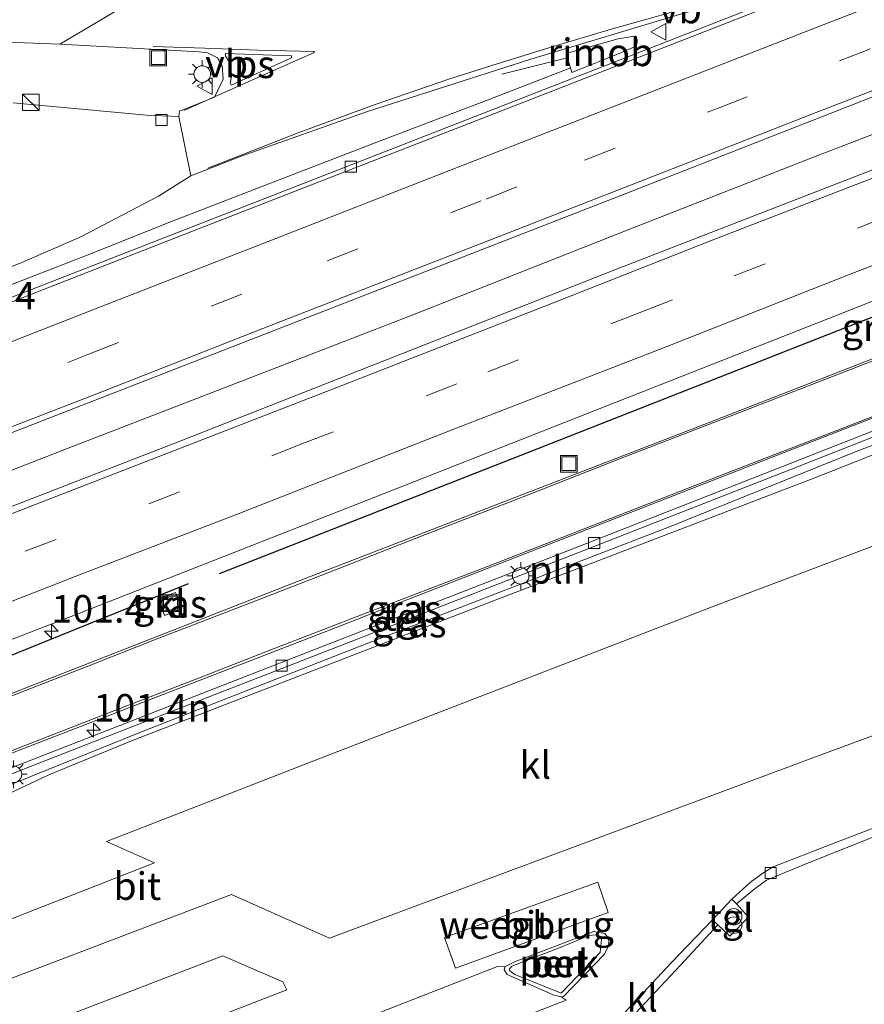
# Model space of a CAD drawing. Units: metres. Extents: x 80000 to 90006, y 387500 to 393751.
# Drawn here: x 83014 to 83091, y 391142 to 391231 of the extents above; entities that cross this region are included whole.
import ezdxf
from ezdxf.enums import TextEntityAlignment as Align

# ---------------------------------------------------------------- set-up
doc = ezdxf.new("R2010")
doc.units = ezdxf.units.M
doc.linetypes.add('VW-3-9_STREEP', pattern=[12, 3, -9])
doc.layers.get('0').update_dxf_attribs({"lineweight": 25})
for name, color, linetype, lineweight in [('B-ME-AL-OVERIG-GV-B6', 7, 'BV-GELEIDERAIL', 18), ('B-ME-AM-KILOMETR-S-B1', 7, 'Continuous', 18), ('B-ME-BV-GELEIDECONSTRUCTIE-GELEIDERAIL-L-B1', 213, 'BV-GELEIDERAIL', 18), ('B-ME-BV-GELEIDECONSTRUCTIE-RIMOB-GV-B6', 213, 'BV-A1', 18), ('B-ME-IE-GRASLAND-GV-B6', 93, 'Continuous', 18), ('B-ME-IE-HULPGEOMETRIE-L-B1', 53, 'Continuous', 18), ('B-ME-IE-INRICHTINGSELEMENT-L-B1', 253, 'Continuous', 18), ('B-ME-IE-INRICHTINGSELEMENT-S-B1', 253, 'Continuous', 18), ('B-ME-IE-MEUBILAIR_WEGMEUBILAIR-LICHTMAST-S-B1', 8, 'Continuous', 18), ('B-ME-IE-TERREINAFSCHEIDING-HAAG-L-B1', 10, 'Continuous', 25), ('B-ME-OG-BEBOUWING-GV-B6', 173, 'Continuous', 18), ('B-ME-VH-VERH_SOORT-BETON-OVERIG-GV-B6', 8, 'IE-TERREINAFSCHEIDING-NATUURLIJK-HOUTWAL', 18), ('B-ME-VH-VERH_SOORT-BITUMEN-GV-B6', 8, 'IE-TERREINAFSCHEIDING-NATUURLIJK-HOUTWAL', 18), ('B-ME-VH-VERH_SOORT-KLINKERS-GV-B6', 8, 'IE-TERREINAFSCHEIDING-NATUURLIJK-HOUTWAL', 18), ('B-ME-VH-VERH_SOORT-TEGELS-GV-B6', 8, 'Continuous', 18), ('B-ME-VV-KOLK-S-B1', 8, 'Continuous', 18), ('B-ME-VW-MARKERING-39STREEP-015-L-B1', 255, 'VW-3-9_STREEP', 18), ('B-ME-VW-MARKERING-STREEP-015-L-B1', 7, 'Continuous', 18), ('B-ME-VW-MARKERING-VLAKMARK-GV-B6', 7, 'Continuous', 18), ('B-ME-VW-MEUBILAIR_WEGMEUBILAIR-VERKEERSBORD-S-B1', 8, 'Continuous', 18)]:
    doc.layers.add(name, color=color, linetype=linetype, lineweight=lineweight)
doc.styles.add('NLCS-ISO', font='NLCS-ISO.TTF')
doc.linetypes.add('BV-A1', pattern='A,0.5,[19,NLCS.SHX,S=1,R=0,X=0.5,Y=0],-1,[19,NLCS.SHX,S=1,R=0,X=0.5,Y=0],-1,0.5', length=3)
doc.linetypes.add('BV-GELEIDERAIL', pattern='A,10,-3,[108,NLCS.SHX,S=1,R=0,X=0,Y=0],-3', length=16)
doc.linetypes.add('IE-TERREINAFSCHEIDING-NATUURLIJK-HOUTWAL', pattern='A,7,-1.5,[67,NLCS.SHX,S=0.75,R=45,X=0,Y=0],-1.5,7,-1.5,[70,NLCS.SHX,S=0.75,R=0,X=0,Y=0],-1.5', length=20)

# ---------------------------------------------------------------- blocks, each defined once
blk = doc.blocks.new('kast')
blk.add_line((-0.75, -0.75), (0.75, 0.75))
blk.add_lwpolyline([(-0.75, 0.75), (0.75, 0.75), (0.75, -0.75), (-0.75, -0.75)], close=True)
blk = doc.blocks.new('put')
for p, q in [((0.75, 0.75), (-0.75, 0.75)), ((-0.75, 0.75), (-0.75, -0.75)), ((0.75, -0.75), (0.75, 0.75)), ((-0.75, -0.75), (0.75, -0.75))]:
    blk.add_line(p, q)
blk.add_lwpolyline([(-0.625, 0.625), (0.625, 0.625), (0.625, -0.625), (-0.625, -0.625)], close=True)
blk = doc.blocks.new('verkeersbord')
for p, q in [((0, 0.75), (-0.75, -0.625)), ((0.75, -0.625), (0, 0.75)), ((-0.75, -0.625), (0.75, -0.625))]:
    blk.add_line(p, q)
blk = doc.blocks.new('prullenbak')
for centre in [(-0.375, 0), (0.375, 0)]:
    blk.add_circle(centre, 0.75)
blk = doc.blocks.new('hecto')
for p, q in [((0, 0.625), (-0.625, 0)), ((0, -0.625), (0, 0.625)), ((-0.625, 0), (0.625, 0)), ((0.625, 0), (0, -0.625))]:
    blk.add_line(p, q)
blk = doc.blocks.new('kolk')
blk.add_lwpolyline([(-0.5, -0.5), (0.5, -0.5), (0.5, 0.5), (-0.5, 0.5)], close=True)
blk = doc.blocks.new('lantaarnpaal')
for p, q in [((0, 0.75), (0, 1.25)), ((-0.75, 0), (-1.25, 0)), ((-0.884, 0.884), (-0.53, 0.53)), ((0.53, 0.53), (0.884, 0.884)), ((0.75, 0), (1.25, 0)), ((-0.53, -0.53), (-0.884, -0.884)), ((0, -0.75), (0, -1.25)), ((0.53, -0.53), (0.884, -0.884))]:
    blk.add_line(p, q)
blk.add_circle((0, 0), 0.75)

msp = doc.modelspace()

# ---------------------------------------------------------------- linework, layer by layer
at = {"layer": 'B-ME-AL-OVERIG-GV-B6'}
msp.add_polyline3d([(83063.028, 391146.874, 8.262), (83065.67, 391147.961, 8.242), (83066.236, 391148.028, 8.242), (83066.585, 391147.847, 8.238), (83066.771, 391147.646, 8.238), (83066.668, 391146.43, 8.227), (83063.104, 391142.733, 8.215), (83058.908, 391144.427, 8.263), (83058.47, 391144.748, 8.263), (83058.406, 391144.877, 8.263), (83058.645, 391145.171, 8.263), (83063.028, 391146.874, 8.262)], dxfattribs=at)
at = {"layer": 'B-ME-BV-GELEIDECONSTRUCTIE-GELEIDERAIL-L-B1'}
for points in [[(83057.722, 391226.083, 9.082), (83058.328, 391226.228, 9.108), (83063.646, 391227.562, 9.093)], [(82930.211, 391175.139, 9.293), (82936.146, 391177.154, 9.484), (82941.454, 391179.115, 9.496), (82948.845, 391181.97, 9.435), (82955.895, 391184.659, 9.413), (82963.096, 391187.464, 9.371), (82970.315, 391190.255, 9.372), (82979.038, 391193.683, 9.422), (82987.325, 391196.913, 9.343), (82994.275, 391199.616, 9.31), (83002.66, 391202.893, 9.266), (83011.155, 391206.191, 9.234), (83020.134, 391209.677, 9.19), (83027.927, 391212.772, 9.194), (83037.92, 391216.641, 9.17), (83046.795, 391220.063, 9.144), (83056.495, 391223.766, 9.094), (83063.909, 391226.62, 9.113)], [(82935.977, 391160.236, 9.634), (82945.997, 391164.147, 9.598), (82956.765, 391168.224, 9.574), (82970.101, 391173.389, 9.573), (82983.317, 391178.492, 9.538), (83005.816, 391187.261, 9.501), (83018.803, 391192.318, 9.483), (83032.794, 391197.728, 9.452), (83049.195, 391204.086, 9.435), (83068.941, 391211.883, 9.358), (83086.005, 391218.547, 9.293), (83104.725, 391225.756, 9.225)]]:
    msp.add_polyline3d(points, dxfattribs=at)
at = {"layer": 'B-ME-BV-GELEIDECONSTRUCTIE-RIMOB-GV-B6'}
msp.add_polyline3d([(83063.585, 391227.967, 9.056), (83068.294, 391229.302, 9.088), (83069.568, 391229.515, 9.109), (83069.82, 391229.535, 9.11), (83069.911, 391229.434, 9.1), (83070.013, 391229.191, 9.09), (83070.02, 391228.996, 9.095), (83069.962, 391228.767, 9.098), (83069.76, 391228.575, 9.099), (83068.587, 391228.039, 9.125), (83064.07, 391226.227, 9.121), (83063.585, 391227.967, 9.056)], dxfattribs=at)
at = {"layer": 'B-ME-IE-GRASLAND-GV-B6'}
for points in [[(82993.709, 391200.933, 8.658), (83014.212, 391208.995, 8.287), (83019.617, 391211.363, 8.279), (83026.598, 391215.032, 8.225), (83029.533, 391216.85, 8.174), (83034.091, 391218.653, 8.15), (83045.548, 391222.686, 8.125), (83060.363, 391227.451, 8.117), (83074.247, 391231.62, 8.116), (83090.198, 391235.968, 8.137), (83090.269, 391235.822, 8.141), (83080.633, 391232.128, 8.177), (83047.643, 391219.24, 8.282), (83008.465, 391203.993, 8.39)], [(83001.611, 391229.421, 8.188), (83017.648, 391228.795, 8.025), (83030.281, 391228.106, 8.019), (83031.048, 391228.035, 8.068), (83031.959, 391227.557, 8.088), (83032.37, 391226.827, 8.1), (83032.448, 391225.637, 8.127), (83031.672, 391224.011, 8.133), (83028.489, 391222.733, 8.136), (83028.447, 391222.261, 8.136), (83025.517, 391222.367, 8.148), (83013.398, 391223.485, 8.235)], [(83105.774, 391222.991, 8.351), (83068.133, 391208.401, 8.444), (83028.609, 391192.841, 8.56), (82986.252, 391176.412, 8.669), (82945.321, 391160.525, 8.774), (82904.827, 391145.288, 8.912), (82845.922, 391123.614, 9.08), (82806.913, 391109.663, 9.112), (82768.37, 391096.011, 9.109), (82744.423, 391087.958, 9.205), (82725.281, 391081.447, 9.11), (82724.253, 391084.485, 9.988), (82723.338, 391087.189, 9.11), (82759.713, 391099.599, 9.177), (82794.322, 391111.784, 9.158), (82834.618, 391126.076, 9.11), (82874.655, 391140.618, 9.026), (82919.756, 391157.466, 8.889), (82967.093, 391175.581, 8.847), (83018.509, 391195.614, 8.654), (83068.392, 391215.029, 8.547), (83103.562, 391228.82, 8.418), (83104.725, 391225.756, 9.225), (83105.774, 391222.991, 8.351)], [(82978.892, 391161.574, 8.47), (83018.816, 391176.972, 8.379), (83047.895, 391188.38, 8.334), (83088.456, 391204.345, 8.257), (83109.662, 391212.742, 8.167), (83110.212, 391211.292, 8.147), (83111.419, 391208.109, 8.094), (83076.553, 391194.5, 8.242), (83039.345, 391180.14, 8.254), (83005.967, 391167.058, 8.373)], [(82984.224, 391151.712, 8.292), (82984.201, 391152.37, 8.291), (82984.455, 391153.05, 8.281), (82986.843, 391154.047, 8.261), (83009.722, 391163.129, 8.168), (83042.01, 391175.635, 8.159), (83078.544, 391189.909, 8.045), (83113.197, 391203.423, 8.024), (83113.567, 391202.449, 8.01), (83109.972, 391201.026, 8.007), (83065.427, 391183.519, 8.099), (83030.521, 391169.915, 8.21), (83003.21, 391159.265, 8.291), (82984.224, 391151.712, 8.292)], [(83114.273, 391200.586, 8.052), (83086.116, 391189.485, 8.108), (83057.123, 391178.373, 8.158), (83023.99, 391165.568, 8.222), (83016.634, 391162.529, 8.231), (83010.906, 391159.837, 8.234), (83007.45, 391157.986, 8.257), (83000.972, 391154.077, 8.261), (82999.462, 391153.182, 8.259), (82998.324, 391152.741, 8.266), (82995.497, 391151.855, 8.271), (82987.827, 391150.512, 8.292), (82986.424, 391150.606, 8.299), (82984.982, 391150.914, 8.302), (82984.413, 391151.341, 8.299), (82986.175, 391152.059, 8.303), (82993.241, 391154.787, 8.262), (83021.396, 391165.793, 8.174), (83047.473, 391175.949, 8.105), (83084.717, 391190.532, 8.023), (83113.738, 391201.996, 8.01), (83114.273, 391200.586, 8.052)], [(83027.145, 391176.999, 8.354), (83028.714, 391177.591, 8.352), (83028.15, 391179.086, 8.352), (83026.581, 391178.494, 8.352), (83027.145, 391176.999, 8.354)], [(83068.505, 391139.463, 7.846), (83073.932, 391145.266, 7.873), (83077.315, 391148.936, 7.898), (83078.401, 391147.912, 7.896), (83080.112, 391149.64, 7.905), (83079.017, 391150.851, 7.89), (83080.582, 391152.128, 7.9), (83081.73, 391152.972, 7.904), (83085.25, 391154.427, 7.905), (83092.523, 391157.323, 7.881)]]:
    msp.add_polyline3d(points, dxfattribs=at)
at = {"layer": 'B-ME-IE-HULPGEOMETRIE-L-B1'}
for p, q in [((83017.648, 391228.795, 8.025), (83024.435, 391232.849, 8.094)), ((83028.447, 391222.261, 8.136), (83029.533, 391216.85, 8.174))]:
    msp.add_line(p, q, dxfattribs=at)
msp.add_polyline3d([(83052.548, 391147.786, 8.117), (83053.522, 391145.009, 8.117), (83067.391, 391150.065, 8.117), (83066.455, 391152.816, 8.117), (83052.548, 391147.786, 8.117)], dxfattribs=at)
at = {"layer": 'B-ME-IE-INRICHTINGSELEMENT-L-B1'}
msp.add_polyline3d([(83011.5317, 391161.0074, 8.211), (83025.041, 391166.4355, 8.232), (83044.7236, 391174.1474, 8.095), (83058.4852, 391179.4771, 8.162), (83072.9318, 391185.0331, 8.11), (83090.1896, 391191.9802, 8.54), (83114.138, 391200.9417, 8.0414)], dxfattribs=at)
at = {"layer": 'B-ME-IE-TERREINAFSCHEIDING-HAAG-L-B1'}
for points in [[(83032.117, 391180.813, 8.363), (83060.25, 391191.83, 8.24), (83090.134, 391203.599, 8.231), (83110.212, 391211.292, 8.147)], [(82976.164, 391159.079, 8.483), (83007.237, 391170.984, 8.411), (83029.302, 391179.893, 8.375)]]:
    msp.add_polyline3d(points, dxfattribs=at)
at = {"layer": 'B-ME-OG-BEBOUWING-GV-B6'}
msp.add_polyline3d([(83066.455, 391152.816, 8.117), (83067.391, 391150.065, 8.117), (83053.522, 391145.009, 8.117), (83052.548, 391147.786, 8.117), (83066.455, 391152.816, 8.117)], dxfattribs=at)
at = {"layer": 'B-ME-VH-VERH_SOORT-BETON-OVERIG-GV-B6'}
for points in [[(83067.063, 391148.153, 8.049), (83067.405, 391147.723, 8.049), (83067.436, 391147.315, 8.049), (83067.313, 391146.853, 8.049), (83067.057, 391146.286, 8.049), (83063.343, 391142.422, 8.002), (83063.104, 391142.395, 8.004), (83062.392, 391142.581, 8.004), (83058.221, 391144.417, 8.043), (83057.958, 391144.838, 8.043), (83057.993, 391145.116, 8.043), (83058.893, 391145.587, 8.028), (83066.066, 391148.334, 8.049), (83067.063, 391148.153, 8.049)], [(83058.908, 391144.427, 8.263), (83063.104, 391142.733, 8.215), (83066.668, 391146.43, 8.227), (83066.771, 391147.646, 8.238), (83066.585, 391147.847, 8.238), (83066.236, 391148.028, 8.242), (83065.67, 391147.961, 8.242), (83063.028, 391146.874, 8.262), (83058.645, 391145.171, 8.263), (83058.406, 391144.877, 8.263), (83058.47, 391144.748, 8.263), (83058.908, 391144.427, 8.263)]]:
    msp.add_polyline3d(points, dxfattribs=at)
at = {"layer": 'B-ME-VH-VERH_SOORT-BITUMEN-GV-B6'}
for points in [[(83004.855, 391202.145, 8.344), (83030.222, 391212.051, 8.299), (83056.468, 391222.267, 8.246), (83075.546, 391229.72, 8.176), (83090.387, 391235.54, 8.149)], [(83008.892, 391233.155, 8.123), (83024.435, 391232.849, 8.094), (83017.648, 391228.795, 8.025), (83001.611, 391229.421, 8.188)], [(83074.247, 391231.62, 8.116), (83060.363, 391227.451, 8.117), (83045.548, 391222.686, 8.125), (83034.091, 391218.653, 8.15), (83029.533, 391216.85, 8.174), (83028.447, 391222.261, 8.136), (83028.489, 391222.733, 8.136), (83031.672, 391224.011, 8.133), (83032.448, 391225.637, 8.127), (83032.37, 391226.827, 8.1), (83031.959, 391227.557, 8.088), (83031.048, 391228.035, 8.068), (83030.281, 391228.106, 8.019), (83017.648, 391228.795, 8.025), (83024.435, 391232.849, 8.094)], [(83103.562, 391228.82, 8.418), (83068.392, 391215.029, 8.547), (83018.509, 391195.614, 8.654), (82967.093, 391175.581, 8.847)], [(82986.252, 391176.412, 8.669), (83028.609, 391192.841, 8.56), (83068.133, 391208.401, 8.444), (83105.774, 391222.991, 8.351), (83109.662, 391212.742, 8.167), (83088.456, 391204.345, 8.257), (83047.895, 391188.38, 8.334), (83018.816, 391176.972, 8.379), (82978.892, 391161.574, 8.47)], [(83013.398, 391223.485, 8.235), (83025.517, 391222.367, 8.148), (83028.447, 391222.261, 8.136), (83029.533, 391216.85, 8.174), (83026.598, 391215.032, 8.225), (83019.617, 391211.363, 8.279), (83014.212, 391208.995, 8.287), (82993.709, 391200.933, 8.658)], [(83005.967, 391167.058, 8.373), (83039.345, 391180.14, 8.254), (83076.553, 391194.5, 8.242), (83111.419, 391208.109, 8.094), (83111.48, 391207.949, 8.184), (83113.165, 391203.507, 8.096), (83113.197, 391203.423, 8.024)], [(83113.197, 391203.423, 8.024), (83078.544, 391189.909, 8.045), (83042.01, 391175.635, 8.159), (83009.722, 391163.129, 8.168)], [(83010.906, 391159.837, 8.234), (83016.634, 391162.529, 8.231), (83023.99, 391165.568, 8.222), (83057.123, 391178.373, 8.158), (83086.116, 391189.485, 8.108), (83114.273, 391200.586, 8.052), (83116.919, 391193.613, 8.066), (83107.99, 391190.016, 8.071), (83104.427, 391188.414, 8.108), (83104.02, 391188.06, 8.118), (83077.216, 391177.913, 8.156), (83041.913, 391164.302, 8.314), (83021.876, 391156.491, 8.366), (83026.236, 391154.551, 8.379), (83000.655, 391144.551, 8.34)], [(83007.05, 391141.751, 8.318), (83033.211, 391151.671, 8.333), (83042.091, 391147.713, 8.257), (83085.958, 391164.067, 8.082), (83122.935, 391177.756, 7.941), (83125.439, 391171.155, 7.865), (83124.024, 391170.579, 7.888), (83116.828, 391167.52, 7.891), (83111.867, 391165.618, 7.891), (83109.626, 391164.744, 7.891), (83108.837, 391164.446, 7.891), (83107.97, 391164.101, 7.89), (83105.688, 391163.18, 7.905), (83087.645, 391156.245, 7.912), (83082.342, 391154.18, 7.918), (83081.416, 391153.624, 7.918), (83080.296, 391152.809, 7.918), (83078.582, 391151.251, 7.927), (83076.84, 391149.398, 7.924), (83073.104, 391145.488, 7.913), (83067.565, 391139.57, 7.906)], [(83052.548, 391147.786, 8.117), (83053.522, 391145.009, 8.117), (83067.391, 391150.065, 8.117), (83066.455, 391152.816, 8.117), (83052.548, 391147.786, 8.117)], [(82993.291, 391114.825, 8.005), (83031.215, 391129.516, 8.025), (83063.57, 391142.103, 7.984), (83063.104, 391142.395, 8.004), (83063.343, 391142.422, 8.002), (83067.057, 391146.286, 8.049), (83067.313, 391146.853, 8.049), (83067.436, 391147.315, 8.049), (83067.405, 391147.723, 8.049), (83067.063, 391148.153, 8.049), (83066.066, 391148.334, 8.049), (83058.893, 391145.587, 8.028), (83057.993, 391145.116, 8.043), (83057.328, 391145.16, 8.113), (83018.653, 391130.052, 8.12), (82982.672, 391115.936, 8.008)], [(82999.396, 391127.985, 8.168), (83038.226, 391143.033, 8.239), (83037.872, 391143.764, 8.242), (83032.415, 391146.116, 8.297), (83012.833, 391138.58, 8.238)]]:
    msp.add_polyline3d(points, dxfattribs=at)
at = {"layer": 'B-ME-VH-VERH_SOORT-KLINKERS-GV-B6'}
for points in [[(83122.444, 391179.048, 7.978), (83122.935, 391177.756, 7.941), (83085.958, 391164.067, 8.082), (83042.091, 391147.713, 8.257), (83033.211, 391151.671, 8.333), (83007.05, 391141.751, 8.318), (83000.655, 391144.551, 8.34), (83026.236, 391154.551, 8.379), (83021.876, 391156.491, 8.366), (83041.913, 391164.302, 8.314), (83077.216, 391177.913, 8.156), (83104.02, 391188.06, 8.118), (83103.944, 391187.843, 8.118), (83104.052, 391187.538, 8.118), (83104.622, 391187.112, 8.136), (83105.495, 391186.526, 8.149), (83111.944, 391183.574, 8.165), (83119.927, 391180.213, 8.063), (83120.667, 391179.789, 8.033), (83122.444, 391179.048, 7.978)], [(83028.714, 391177.591, 8.352), (83027.145, 391176.999, 8.354), (83026.581, 391178.494, 8.352), (83028.15, 391179.086, 8.352), (83028.714, 391177.591, 8.352)], [(83092.523, 391157.323, 7.881), (83085.25, 391154.427, 7.905), (83081.73, 391152.972, 7.904), (83080.582, 391152.128, 7.9), (83079.017, 391150.851, 7.89), (83078.582, 391151.251, 7.927), (83080.296, 391152.809, 7.918), (83081.416, 391153.624, 7.918), (83082.342, 391154.18, 7.918), (83087.645, 391156.245, 7.912), (83105.688, 391163.18, 7.905)], [(83063.198, 391136.313, 7.942), (83065.47, 391137.745, 7.912), (83067.565, 391139.57, 7.906), (83073.104, 391145.488, 7.913), (83076.84, 391149.398, 7.924), (83077.315, 391148.936, 7.898), (83073.932, 391145.266, 7.873), (83068.505, 391139.463, 7.846), (83066.127, 391137.309, 7.83), (83063.614, 391135.697, 7.878), (83063.198, 391136.313, 7.942)], [(82999.396, 391127.985, 8.168), (82982.448, 391121.666, 8.11), (82982.434, 391121.813, 8.111), (82982.241, 391122.088, 8.118), (82977.122, 391124.293, 8.146), (82976.667, 391124.341, 8.146), (82977.256, 391124.721, 8.16), (83012.833, 391138.58, 8.238), (83032.415, 391146.116, 8.297), (83037.872, 391143.764, 8.242), (83038.226, 391143.033, 8.239), (82999.396, 391127.985, 8.168)], [(82989.032, 391113.05, 7.981), (82982.672, 391115.936, 8.008), (83018.653, 391130.052, 8.12), (83057.328, 391145.16, 8.113), (83057.993, 391145.116, 8.043), (83057.958, 391144.838, 8.043), (83058.221, 391144.417, 8.043), (83062.392, 391142.581, 8.004), (83063.104, 391142.395, 8.004), (83063.57, 391142.103, 7.984), (83031.215, 391129.516, 8.025), (82993.291, 391114.825, 8.005), (82989.032, 391113.05, 7.981)]]:
    msp.add_polyline3d(points, dxfattribs=at)
at = {"layer": 'B-ME-VH-VERH_SOORT-TEGELS-GV-B6'}
for points in [[(83090.269, 391235.822, 8.141), (83090.387, 391235.54, 8.149), (83075.546, 391229.72, 8.176), (83056.468, 391222.267, 8.246), (83030.222, 391212.051, 8.299), (83004.855, 391202.145, 8.344)], [(83008.465, 391203.993, 8.39), (83047.643, 391219.24, 8.282), (83080.633, 391232.128, 8.177), (83090.269, 391235.822, 8.141)], [(82984.413, 391151.341, 8.299), (82984.224, 391151.712, 8.292), (83003.21, 391159.265, 8.291), (83030.521, 391169.915, 8.21), (83065.427, 391183.519, 8.099), (83109.972, 391201.026, 8.007), (83113.567, 391202.449, 8.01), (83113.738, 391201.996, 8.01), (83084.717, 391190.532, 8.023), (83047.473, 391175.949, 8.105), (83021.396, 391165.793, 8.174), (82993.241, 391154.787, 8.262), (82986.175, 391152.059, 8.303), (82984.413, 391151.341, 8.299)], [(83077.315, 391148.936, 7.898), (83076.84, 391149.398, 7.924), (83078.582, 391151.251, 7.927), (83079.017, 391150.851, 7.89), (83080.112, 391149.64, 7.905), (83078.401, 391147.912, 7.896), (83077.315, 391148.936, 7.898)]]:
    msp.add_polyline3d(points, dxfattribs=at)
at = {"layer": 'B-ME-VW-MARKERING-39STREEP-015-L-B1'}
for points in [[(82925.858, 391164.216, 8.906), (82937.661, 391168.67, 8.9), (82961.037, 391177.709, 8.882), (82973.19, 391182.421, 8.83), (82984.879, 391186.93, 8.801), (83007.183, 391195.585, 8.714), (83020.186, 391200.661, 8.677), (83041.884, 391209.154, 8.631), (83056.302, 391214.755, 8.594), (83065.22, 391218.274, 8.559), (83077.191, 391222.945, 8.52), (83099.799, 391231.742, 8.451), (83102.111, 391232.644, 8.443)], [(83003.3345, 391178.4108, 8.6939), (83014.4972, 391182.8135, 8.6756), (83025.7042, 391187.1025, 8.654), (83039.6698, 391192.5753, 8.607), (83056.4502, 391199.0869, 8.5485), (83070.4218, 391204.5443, 8.5079), (83078.8175, 391207.7859, 8.4863), (83090.0086, 391212.1162, 8.4603), (83103.9597, 391217.6256, 8.4228), (83107.3142, 391218.9311, 8.4148)]]:
    msp.add_polyline3d(points, dxfattribs=at)
at = {"layer": 'B-ME-VW-MARKERING-STREEP-015-L-B1'}
for points in [[(83099.686, 391239.038, 8.305), (83095.502, 391237.874, 8.309), (83090.376, 391236.438, 8.307), (83083.844, 391234.659, 8.313), (83075.321, 391232.323, 8.265), (83067.849, 391230.22, 8.243), (83062.399, 391228.592, 8.248), (83056.828, 391226.883, 8.277), (83052.925, 391225.63, 8.297), (83046.242, 391223.345, 8.308), (83039.275, 391220.776, 8.302), (83031.055, 391217.561, 8.315)], [(82931.854, 391170.27, 8.828), (82948.843, 391176.824, 8.799), (82965.749, 391183.356, 8.776), (82983.2, 391190.11, 8.721), (83003.402, 391197.976, 8.652), (83021.339, 391204.993, 8.594), (83036.545, 391210.898, 8.574), (83052.44, 391217.147, 8.532), (83071.064, 391224.406, 8.46), (83086.332, 391230.351, 8.42), (83097.11, 391234.558, 8.393), (83100.831, 391236.02, 8.377)], [(82934.529, 391163.603, 8.974), (82951.148, 391170.04, 8.945), (82972.644, 391178.29, 8.903), (82988.316, 391184.337, 8.856), (83008.295, 391192.183, 8.772), (83020.752, 391197.016, 8.739), (83036.06, 391203.022, 8.711), (83055.331, 391210.524, 8.667), (83073.976, 391217.804, 8.599), (83085.846, 391222.455, 8.559), (83098.93, 391227.531, 8.518), (83103.391, 391229.272, 8.505)], [(83026.101, 391228.582, 8.22), (83030.802, 391228.441, 8.267), (83035.595, 391228.269, 8.307), (83040.731, 391228.137, 8.313), (83040.64, 391228.006, 8.315), (83035.888, 391225.893, 8.336), (83028.902, 391222.789, 8.321)], [(82725.5105, 391080.7689, 9.2408), (82739.5222, 391085.5718, 9.2166), (82759.4081, 391092.3052, 9.1971), (82776.3967, 391098.2406, 9.1778), (82787.7276, 391102.1828, 9.1558), (82810.3445, 391110.1954, 9.1296), (82830.125, 391117.2325, 9.0869), (82852.7043, 391125.3503, 9.0668), (82872.4081, 391132.5995, 9.0243), (82886.4794, 391137.7852, 8.9898), (82908.9758, 391146.1303, 8.9348), (82925.8056, 391152.5021, 8.9118), (82942.6268, 391158.8971, 8.8749), (82965.0294, 391167.4906, 8.8264), (82987.4016, 391176.1631, 8.7661), (83015.3596, 391187.0221, 8.6976), (83043.3181, 391197.8798, 8.6198), (83062.8653, 391205.541, 8.5569), (83076.8242, 391211.0222, 8.5223), (83090.8108, 391216.432, 8.4858), (83105.9955, 391222.4072, 8.4339)], [(82767.5625, 391087.375, 9.0567), (82778.8727, 391091.2428, 9.0276), (82804.2598, 391100.1216, 9.0033), (82840.8483, 391113.1779, 8.9314), (82860.4993, 391120.3472, 8.8991), (82885.7626, 391129.5712, 8.8499), (82908.1579, 391137.934, 8.7952), (82930.5342, 391146.3474, 8.7511), (82941.694, 391150.6267, 8.7193), (82950.0896, 391153.7617, 8.7092), (82961.2244, 391158.105, 8.6895), (82983.5482, 391166.6574, 8.6301), (82997.4665, 391172.0874, 8.6049), (83019.7321, 391180.7907, 8.5423), (83033.6789, 391186.1508, 8.5143), (83053.1481, 391193.7989, 8.4613), (83072.6477, 391201.3696, 8.3919), (83089.3326, 391207.9329, 8.3447), (83106.0538, 391214.4029, 8.2964), (83108.6481, 391215.4147, 8.2881)], [(82947.964, 391144.166, 8.573), (82954.91, 391146.866, 8.584), (82961.593, 391149.464, 8.573), (82966.052, 391151.213, 8.563), (82969.702, 391152.649, 8.559), (82974.121, 391154.378, 8.546), (82979.52, 391156.491, 8.526), (82985.809, 391158.938, 8.498), (82993.18, 391161.83, 8.483), (82998.791, 391164.034, 8.46), (83005.282, 391166.572, 8.444), (83012.734, 391169.504, 8.433), (83020.267, 391172.436, 8.417), (83026.242, 391174.772, 8.409), (83032.663, 391177.249, 8.39), (83041.257, 391180.596, 8.373), (83050.822, 391184.327, 8.345), (83059.659, 391187.744, 8.321), (83068.496, 391191.222, 8.282), (83078.678, 391195.155, 8.256), (83087.717, 391198.674, 8.237), (83097.514, 391202.476, 8.233), (83106.382, 391205.964, 8.201), (83111.48, 391207.949, 8.184)], [(83113.165, 391203.507, 8.096), (83110.234, 391202.364, 8.103), (83102.438, 391199.321, 8.114), (83093.854, 391195.995, 8.132), (83086.483, 391193.133, 8.147), (83078.101, 391189.888, 8.158), (83070.306, 391186.844, 8.186), (83063.279, 391184.104, 8.208), (83055.493, 391181.081, 8.234), (83045.564, 391177.269, 8.267), (83036.778, 391173.872, 8.293), (83030.074, 391171.243, 8.302), (83022.552, 391168.351, 8.323), (83015.505, 391165.581, 8.333), (83007.305, 391162.406, 8.334)]]:
    msp.add_polyline3d(points, dxfattribs=at)
at = {"layer": 'B-ME-VW-MARKERING-VLAKMARK-GV-B6'}
msp.add_polyline3d([(83032.686, 391227.946, 8.295), (83038.652, 391227.754, 8.317), (83038.662, 391227.552, 8.32), (83033.182, 391225.085, 8.335), (83033.101, 391225.267, 8.335), (83033.202, 391225.883, 8.331), (83033.171, 391226.581, 8.323), (83033.04, 391227.137, 8.314), (83032.686, 391227.734, 8.299), (83032.686, 391227.946, 8.295)], dxfattribs=at)

# ---------------------------------------------------------------- block references
at = {"layer": 'B-ME-AM-KILOMETR-S-B1', "rotation": 90}
for p in [(83016.88, 391175.569, 8.537), (83020.707, 391166.589, 8.32)]:
    msp.add_blockref('hecto', p, dxfattribs=at)
at = {"layer": 'B-ME-IE-INRICHTINGSELEMENT-S-B1', "rotation": 90}
for name, p in [('put', (83026.57, 391227.582, 8.137)), ('kast', (83015.006, 391223.531, 8.28)), ('put', (83063.817, 391190.751, 8.354)), ('put', (83027.684, 391178.103, 8.437)), ('prullenbak', (83078.764, 391149.28, 7.873))]:
    msp.add_blockref(name, p, dxfattribs=at)
at = {"layer": 'B-ME-IE-MEUBILAIR_WEGMEUBILAIR-LICHTMAST-S-B1', "rotation": 90}
for p in [(83030.562, 391226.094, 8.257), (83059.4489, 391180.5817, 8.167), (83013.4403, 391162.5839, 8.195)]:
    msp.add_blockref('lantaarnpaal', p, dxfattribs=at)
at = {"layer": 'B-ME-VV-KOLK-S-B1', "rotation": 90}
for p in [(83026.867, 391221.942, 8.2), (83044.038, 391217.707, 8.34), (83066.109, 391183.552, 8.037), (83037.766, 391172.438, 8.113), (83082.132, 391153.625, 7.85)]:
    msp.add_blockref('kolk', p, dxfattribs=at)
at = {"layer": 'B-ME-VW-MEUBILAIR_WEGMEUBILAIR-VERKEERSBORD-S-B1', "rotation": 90}
for p in [(83071.989, 391229.921, 8.165), (83030.833, 391225.006, 8.068)]:
    msp.add_blockref('verkeersbord', p, dxfattribs=at)

# ---------------------------------------------------------------- texts
at = {"layer": 'B-ME-AL-OVERIG-GV-B6', "ltscale": 0.2, "style": 'NLCS-ISO'}
msp.add_text('perk', height=2.5, dxfattribs=at).set_placement((83062.9142, 391145.4338), align=Align.MIDDLE_CENTER)
at = {"layer": 'B-ME-AM-KILOMETR-S-B1', "ltscale": 0.2, "style": 'NLCS-ISO'}
for s, p in [('101.4', (83006.942, 391203.966, 8.399)), ('101.4', (83016.88, 391175.569, 8.537)), ('101.4n', (83020.707, 391166.589, 8.32))]:
    msp.add_text(s, height=2.5, dxfattribs=at).set_placement(p, align=Align.BOTTOM_LEFT)
at = {"layer": 'B-ME-BV-GELEIDECONSTRUCTIE-RIMOB-GV-B6', "ltscale": 0.2, "style": 'NLCS-ISO'}
msp.add_text('rimob', height=2.5, dxfattribs=at).set_placement((83066.681, 391228.0652), align=Align.MIDDLE_CENTER)
at = {"layer": 'B-ME-IE-GRASLAND-GV-B6', "ltscale": 0.2, "style": 'NLCS-ISO'}
for p in [(83091.949, 391203.129), (83027.6475, 391178.0425), (83048.884, 391177.5675), (83049.343, 391176.254)]:
    msp.add_text('gras', height=2.5, dxfattribs=at).set_placement(p, align=Align.MIDDLE_CENTER)
at = {"layer": 'B-ME-IE-INRICHTINGSELEMENT-L-B1', "ltscale": 0.2, "style": 'NLCS-ISO'}
msp.add_text('pln', height=2.5, dxfattribs=at).set_placement((83062.7738, 391181.1334), align=Align.MIDDLE_CENTER)
at = {"layer": 'B-ME-OG-BEBOUWING-GV-B6', "ltscale": 0.2, "style": 'NLCS-ISO'}
msp.add_text('weegbrug', height=2.5, dxfattribs=at).set_placement((83059.9714, 391148.9174), align=Align.MIDDLE_CENTER)
at = {"layer": 'B-ME-VH-VERH_SOORT-BETON-OVERIG-GV-B6', "ltscale": 0.2, "style": 'NLCS-ISO'}
for p in [(83062.9724, 391145.4418), (83062.9142, 391145.4338)]:
    msp.add_text('bet', height=2.5, dxfattribs=at).set_placement(p, align=Align.MIDDLE_CENTER)
at = {"layer": 'B-ME-VH-VERH_SOORT-BITUMEN-GV-B6', "ltscale": 0.2, "style": 'NLCS-ISO'}
for p in [(83024.6707, 391152.4458), (83059.9714, 391148.9174)]:
    msp.add_text('bit', height=2.5, dxfattribs=at).set_placement(p, align=Align.MIDDLE_CENTER)
at = {"layer": 'B-ME-VH-VERH_SOORT-KLINKERS-GV-B6', "ltscale": 0.2, "style": 'NLCS-ISO'}
for p in [(83027.6475, 391178.0425), (83060.7772, 391163.4294), (83070.4636, 391142.2968)]:
    msp.add_text('kl', height=2.5, dxfattribs=at).set_placement(p, align=Align.MIDDLE_CENTER)
at = {"layer": 'B-ME-VH-VERH_SOORT-TEGELS-GV-B6', "ltscale": 0.2, "style": 'NLCS-ISO'}
for p in [(83049.0083, 391176.8623), (83078.4837, 391149.5688)]:
    msp.add_text('tgl', height=2.5, dxfattribs=at).set_placement(p, align=Align.MIDDLE_CENTER)
at = {"layer": 'B-ME-VW-MARKERING-VLAKMARK-GV-B6', "ltscale": 0.2, "style": 'NLCS-ISO'}
msp.add_text('ps', height=2.5, dxfattribs=at).set_placement((83035.2916, 391226.9816), align=Align.MIDDLE_CENTER)
at = {"layer": 'B-ME-VW-MEUBILAIR_WEGMEUBILAIR-VERKEERSBORD-S-B1', "ltscale": 0.2, "style": 'NLCS-ISO'}
for p in [(83071.989, 391229.921, 8.165), (83030.833, 391225.006, 8.068)]:
    msp.add_text('vb', height=2.5, dxfattribs=at).set_placement(p, align=Align.BOTTOM_LEFT)

doc.saveas('drawing.dxf')
